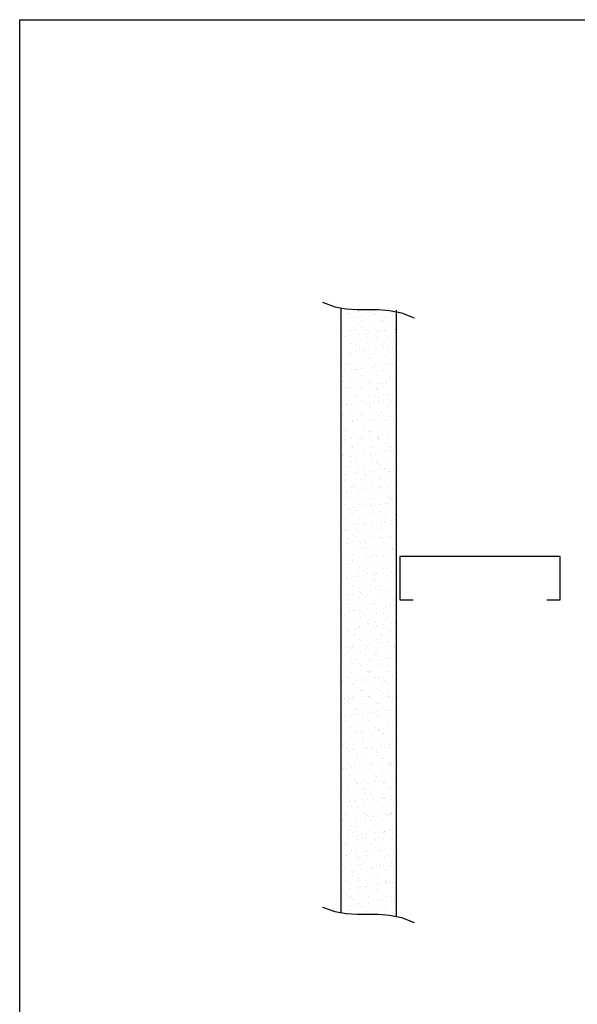
# Model space of a CAD drawing. Units: inches. Extents: x 2 to 126, y 15 to 164.
# Drawn here: x 2 to 55, y 72 to 164 of the extents above; entities that cross this region are included whole.
import ezdxf

# ---------------------------------------------------------------- set-up
doc = ezdxf.new("R2010")
doc.units = ezdxf.units.IN
doc.header["$LTSCALE"] = 16
doc.header["$MEASUREMENT"] = 0
doc.layers.add('3', color=9, linetype='Continuous')

# ---------------------------------------------------------------- blocks, each defined once
blk = doc.blocks.new('*X4')
at = {"color": 0}
for p, q in [((966.319, 69.408), (966.319, 69.408)), ((967.023, 69.481), (967.023, 69.481)), ((967.876, 69.41), (967.876, 69.41)), ((968.332, 69.498), (968.332, 69.498)), ((969.335, 69.359), (969.335, 69.359)), ((969.433, 69.413), (969.433, 69.413)), ((969.595, 69.394), (969.595, 69.394)), ((969.611, 69.492), (969.611, 69.492)), ((965.964, 68.916), (965.964, 68.916)), ((966.265, 69.309), (966.265, 69.309)), ((966.357, 69.224), (966.357, 69.224)), ((966.379, 68.986), (966.379, 68.986)), ((966.53, 69.273), (966.53, 69.273)), ((966.643, 69.005), (966.643, 69.005)), ((966.792, 68.826), (966.792, 68.826)), ((966.903, 69.039), (966.903, 69.039)), ((967.289, 68.79), (967.289, 68.79)), ((967.31, 69.093), (967.31, 69.093)), ((967.658, 68.98), (967.658, 68.98)), ((967.989, 69.182), (967.989, 69.182)), ((968.087, 69.276), (968.087, 69.276)), ((968.249, 69.217), (968.249, 69.217)), ((968.295, 69.264), (968.295, 69.264)), ((968.655, 69.27), (968.655, 69.27)), ((968.792, 68.808), (968.792, 68.808)), ((968.846, 68.792), (968.846, 68.792)), ((968.885, 68.724), (968.885, 68.724)), ((969.008, 69.029), (969.008, 69.029)), ((969.644, 69.279), (969.644, 69.279)), ((965.786, 67.931), (965.786, 67.931)), ((966.41, 68.023), (966.41, 68.023)), ((966.723, 68.155), (966.723, 68.155)), ((966.934, 68.021), (966.934, 68.021)), ((967.055, 68.518), (967.055, 68.518)), ((967.289, 68.369), (967.289, 68.369)), ((967.382, 68.285), (967.382, 68.285)), ((967.689, 68.017), (967.689, 68.017)), ((967.817, 67.886), (967.817, 67.886)), ((968.28, 68.158), (968.28, 68.158)), ((968.364, 68.534), (968.364, 68.534)), ((968.45, 67.948), (968.45, 67.948)), ((968.491, 68.024), (968.491, 68.024)), ((968.71, 67.983), (968.71, 67.983)), ((969.04, 68.065), (969.04, 68.065)), ((969.116, 68.036), (969.116, 68.036)), ((969.32, 68.325), (969.32, 68.325)), ((969.643, 68.528), (969.643, 68.528)), ((969.796, 68.126), (969.796, 68.126)), ((969.837, 68.161), (969.837, 68.161)), ((965.878, 67.846), (965.878, 67.846)), ((966.018, 67.628), (966.018, 67.628)), ((966.136, 67.535), (966.136, 67.535)), ((966.313, 67.448), (966.313, 67.448)), ((966.425, 67.682), (966.425, 67.682)), ((967.086, 67.554), (967.086, 67.554)), ((967.104, 67.771), (967.104, 67.771)), ((967.364, 67.805), (967.364, 67.805)), ((967.693, 67.538), (967.693, 67.538)), ((967.771, 67.859), (967.771, 67.859)), ((968.314, 67.43), (968.314, 67.43)), ((968.395, 67.571), (968.395, 67.571)), ((968.406, 67.346), (968.406, 67.346)), ((969.25, 67.54), (969.25, 67.54)), ((969.674, 67.565), (969.674, 67.565)), ((969.817, 67.869), (969.817, 67.869)), ((969.909, 67.785), (969.909, 67.785)), ((965.78, 66.766), (965.78, 66.766)), ((966.442, 67.06), (966.442, 67.06)), ((966.811, 66.992), (966.811, 66.992)), ((966.886, 66.448), (966.886, 66.448)), ((966.903, 66.907), (966.903, 66.907)), ((967.118, 66.591), (967.118, 66.591)), ((967.127, 66.903), (967.127, 66.903)), ((967.338, 66.769), (967.338, 66.769)), ((967.338, 66.509), (967.338, 66.509)), ((967.565, 66.537), (967.565, 66.537)), ((967.721, 67.053), (967.721, 67.053)), ((967.825, 66.572), (967.825, 66.572)), ((968.232, 66.625), (968.232, 66.625)), ((968.427, 66.607), (968.427, 66.607)), ((968.684, 66.906), (968.684, 66.906)), ((968.841, 66.947), (968.841, 66.947)), ((968.895, 66.772), (968.895, 66.772)), ((968.911, 66.714), (968.911, 66.714)), ((969.071, 67.102), (969.071, 67.102)), ((969.171, 66.749), (969.171, 66.749)), ((969.339, 66.491), (969.339, 66.491)), ((969.431, 66.407), (969.431, 66.407)), ((969.577, 66.802), (969.577, 66.802)), ((969.706, 66.601), (969.706, 66.601)), ((965.835, 66.07), (965.835, 66.07)), ((966.219, 66.36), (966.219, 66.36)), ((966.473, 66.096), (966.473, 66.096)), ((966.479, 66.394), (966.479, 66.394)), ((966.54, 66.283), (966.54, 66.283)), ((967.752, 66.09), (967.752, 66.09)), ((967.836, 66.053), (967.836, 66.053)), ((967.928, 65.968), (967.928, 65.968)), ((968.097, 66.286), (968.097, 66.286)), ((969.103, 66.139), (969.103, 66.139)), ((969.654, 66.288), (969.654, 66.288)), ((969.866, 66.008), (969.866, 66.008)), ((965.799, 65.579), (965.799, 65.579)), ((965.973, 65.649), (965.973, 65.649)), ((966.001, 65.037), (966.001, 65.037)), ((966.184, 65.514), (966.184, 65.514)), ((966.333, 65.614), (966.333, 65.614)), ((966.425, 65.529), (966.425, 65.529)), ((966.505, 65.133), (966.505, 65.133)), ((966.68, 65.126), (966.68, 65.126)), ((966.86, 65.131), (966.86, 65.131)), ((966.94, 65.16), (966.94, 65.16)), ((966.943, 65.031), (966.943, 65.031)), ((967.149, 65.627), (967.149, 65.627)), ((967.347, 65.214), (967.347, 65.214)), ((967.531, 65.651), (967.531, 65.651)), ((967.741, 65.517), (967.741, 65.517)), ((967.784, 65.127), (967.784, 65.127)), ((968.026, 65.303), (968.026, 65.303)), ((968.286, 65.338), (968.286, 65.338)), ((968.363, 65.569), (968.363, 65.569)), ((968.458, 65.644), (968.458, 65.644)), ((968.5, 65.033), (968.5, 65.033)), ((968.693, 65.391), (968.693, 65.391)), ((968.861, 65.113), (968.861, 65.113)), ((968.953, 65.029), (968.953, 65.029)), ((969.088, 65.654), (969.088, 65.654)), ((969.134, 65.175), (969.134, 65.175)), ((969.298, 65.52), (969.298, 65.52)), ((969.372, 65.481), (969.372, 65.481)), ((969.632, 65.515), (969.632, 65.515)), ((969.737, 65.638), (969.737, 65.638)), ((965.83, 64.615), (965.83, 64.615)), ((965.855, 64.236), (965.855, 64.236)), ((966.377, 64.396), (966.377, 64.396)), ((966.588, 64.262), (966.588, 64.262)), ((967.181, 64.664), (967.181, 64.664)), ((967.358, 64.675), (967.358, 64.675)), ((967.45, 64.59), (967.45, 64.59)), ((967.885, 64.192), (967.885, 64.192)), ((967.934, 64.399), (967.934, 64.399)), ((968.145, 64.265), (968.145, 64.265)), ((968.49, 64.681), (968.49, 64.681)), ((969.166, 64.212), (969.166, 64.212)), ((969.388, 64.63), (969.388, 64.63)), ((969.491, 64.402), (969.491, 64.402)), ((969.702, 64.268), (969.702, 64.268)), ((969.769, 64.674), (969.769, 64.674)), ((969.833, 64.247), (969.833, 64.247)), ((965.79, 63.776), (965.79, 63.776)), ((965.795, 63.715), (965.795, 63.715)), ((965.862, 63.652), (965.862, 63.652)), ((965.947, 64.151), (965.947, 64.151)), ((966.055, 63.749), (966.055, 63.749)), ((966.382, 63.753), (966.382, 63.753)), ((966.462, 63.803), (966.462, 63.803)), ((966.536, 64.169), (966.536, 64.169)), ((967.141, 63.892), (967.141, 63.892)), ((967.212, 63.701), (967.212, 63.701)), ((967.347, 63.779), (967.347, 63.779)), ((967.401, 63.927), (967.401, 63.927)), ((967.808, 63.98), (967.808, 63.98)), ((967.815, 64.163), (967.815, 64.163)), ((968.383, 63.736), (968.383, 63.736)), ((968.475, 63.651), (968.475, 63.651)), ((968.487, 64.07), (968.487, 64.07)), ((968.521, 63.717), (968.521, 63.717)), ((968.747, 64.104), (968.747, 64.104)), ((968.904, 63.781), (968.904, 63.781)), ((969.154, 64.157), (969.154, 64.157)), ((969.8, 63.711), (969.8, 63.711)), ((969.886, 64.174), (969.886, 64.174)), ((966.568, 63.206), (966.568, 63.206)), ((966.781, 63.144), (966.781, 63.144)), ((966.879, 63.297), (966.879, 63.297)), ((966.972, 63.212), (966.972, 63.212)), ((966.992, 63.01), (966.992, 63.01)), ((967.244, 62.737), (967.244, 62.737)), ((967.407, 62.814), (967.407, 62.814)), ((967.847, 63.2), (967.847, 63.2)), ((968.269, 62.746), (968.269, 62.746)), ((968.338, 63.147), (968.338, 63.147)), ((968.549, 63.013), (968.549, 63.013)), ((968.553, 62.754), (968.553, 62.754)), ((968.91, 63.252), (968.91, 63.252)), ((968.948, 62.836), (968.948, 62.836)), ((969.197, 63.248), (969.197, 63.248)), ((969.208, 62.87), (969.208, 62.87)), ((969.407, 62.796), (969.407, 62.796)), ((969.499, 62.712), (969.499, 62.712)), ((969.615, 62.923), (969.615, 62.923)), ((969.832, 62.748), (969.832, 62.748)), ((969.895, 63.15), (969.895, 63.15)), ((965.893, 62.688), (965.893, 62.688)), ((965.904, 62.375), (965.904, 62.375)), ((966.194, 62.524), (966.194, 62.524)), ((966.256, 62.481), (966.256, 62.481)), ((966.516, 62.516), (966.516, 62.516)), ((966.599, 62.242), (966.599, 62.242)), ((966.923, 62.569), (966.923, 62.569)), ((967.602, 62.658), (967.602, 62.658)), ((967.751, 62.527), (967.751, 62.527)), ((967.862, 62.693), (967.862, 62.693)), ((967.878, 62.236), (967.878, 62.236)), ((967.904, 62.358), (967.904, 62.358)), ((967.996, 62.273), (967.996, 62.273)), ((969.229, 62.285), (969.229, 62.285)), ((969.308, 62.529), (969.308, 62.529)), ((965.839, 61.755), (965.839, 61.755)), ((965.925, 61.725), (965.925, 61.725)), ((966.401, 61.919), (966.401, 61.919)), ((966.493, 61.834), (966.493, 61.834)), ((966.598, 61.272), (966.598, 61.272)), ((966.631, 61.279), (966.631, 61.279)), ((966.717, 61.247), (966.717, 61.247)), ((966.928, 61.436), (966.928, 61.436)), ((966.977, 61.282), (966.977, 61.282)), ((967.185, 61.892), (967.185, 61.892)), ((967.275, 61.774), (967.275, 61.774)), ((967.384, 61.335), (967.384, 61.335)), ((967.396, 61.758), (967.396, 61.758)), ((967.91, 61.273), (967.91, 61.273)), ((968.063, 61.425), (968.063, 61.425)), ((968.155, 61.274), (968.155, 61.274)), ((968.323, 61.459), (968.323, 61.459)), ((968.431, 61.875), (968.431, 61.875)), ((968.584, 61.79), (968.584, 61.79)), ((968.73, 61.512), (968.73, 61.512)), ((968.742, 61.895), (968.742, 61.895)), ((968.929, 61.419), (968.929, 61.419)), ((968.953, 61.761), (968.953, 61.761)), ((969.021, 61.334), (969.021, 61.334)), ((969.26, 61.322), (969.26, 61.322)), ((969.409, 61.602), (969.409, 61.602)), ((969.669, 61.636), (969.669, 61.636)), ((969.712, 61.277), (969.712, 61.277)), ((969.863, 61.784), (969.863, 61.784)), ((965.923, 60.541), (965.923, 60.541)), ((965.956, 60.762), (965.956, 60.762)), ((966.032, 60.637), (966.032, 60.637)), ((966.038, 61.158), (966.038, 61.158)), ((966.242, 60.503), (966.242, 60.503)), ((967.307, 60.81), (967.307, 60.81)), ((967.426, 60.98), (967.426, 60.98)), ((967.518, 60.895), (967.518, 60.895)), ((967.589, 60.64), (967.589, 60.64)), ((967.8, 60.506), (967.8, 60.506)), ((968.616, 60.827), (968.616, 60.827)), ((969.146, 60.643), (969.146, 60.643)), ((969.357, 60.509), (969.357, 60.509)), ((969.456, 60.936), (969.456, 60.936)), ((969.895, 60.821), (969.895, 60.821)), ((965.832, 59.836), (965.832, 59.836)), ((965.988, 59.798), (965.988, 59.798)), ((966.015, 60.456), (966.015, 60.456)), ((966.092, 59.871), (966.092, 59.871)), ((966.45, 60.058), (966.45, 60.058)), ((966.499, 59.924), (966.499, 59.924)), ((966.662, 60.316), (966.662, 60.316)), ((967.002, 60.02), (967.002, 60.02)), ((967.178, 60.013), (967.178, 60.013)), ((967.338, 59.847), (967.338, 59.847)), ((967.438, 60.048), (967.438, 60.048)), ((967.845, 60.101), (967.845, 60.101)), ((967.941, 60.31), (967.941, 60.31)), ((967.953, 60.497), (967.953, 60.497)), ((968.451, 60.041), (968.451, 60.041)), ((968.524, 60.191), (968.524, 60.191)), ((968.543, 59.956), (968.543, 59.956)), ((968.559, 60.022), (968.559, 60.022)), ((968.647, 59.864), (968.647, 59.864)), ((968.784, 60.225), (968.784, 60.225)), ((969.191, 60.278), (969.191, 60.278)), ((969.292, 60.358), (969.292, 60.358)), ((969.87, 60.368), (969.87, 60.368)), ((966.435, 59.385), (966.435, 59.385)), ((966.646, 59.251), (966.646, 59.251)), ((966.694, 59.352), (966.694, 59.352)), ((966.948, 59.602), (966.948, 59.602)), ((967.04, 59.517), (967.04, 59.517)), ((967.475, 59.119), (967.475, 59.119)), ((967.973, 59.346), (967.973, 59.346)), ((967.993, 59.388), (967.993, 59.388)), ((968.203, 59.254), (968.203, 59.254)), ((968.978, 59.558), (968.978, 59.558)), ((969.323, 59.395), (969.323, 59.395)), ((969.476, 59.102), (969.476, 59.102)), ((969.55, 59.391), (969.55, 59.391)), ((969.652, 59.045), (969.652, 59.045)), ((969.76, 59.257), (969.76, 59.257)), ((965.848, 58.765), (965.848, 58.765)), ((965.972, 58.68), (965.972, 58.68)), ((966.019, 58.835), (966.019, 58.835)), ((966.293, 58.602), (966.293, 58.602)), ((966.553, 58.637), (966.553, 58.637)), ((966.725, 58.389), (966.725, 58.389)), ((966.96, 58.69), (966.96, 58.69)), ((967.37, 58.883), (967.37, 58.883)), ((967.405, 58.768), (967.405, 58.768)), ((967.639, 58.78), (967.639, 58.78)), ((967.899, 58.814), (967.899, 58.814)), ((967.973, 58.663), (967.973, 58.663)), ((968.004, 58.383), (968.004, 58.383)), ((968.065, 58.578), (968.065, 58.578)), ((968.306, 58.867), (968.306, 58.867)), ((968.679, 58.9), (968.679, 58.9)), ((968.962, 58.77), (968.962, 58.77)), ((968.985, 58.957), (968.985, 58.957)), ((969.245, 58.991), (969.245, 58.991)), ((969.355, 58.431), (969.355, 58.431)), ((969.568, 59.017), (969.568, 59.017)), ((966.051, 57.871), (966.051, 57.871)), ((966.47, 58.224), (966.47, 58.224)), ((966.562, 58.139), (966.562, 58.139)), ((966.839, 58.133), (966.839, 58.133)), ((966.997, 57.741), (966.997, 57.741)), ((967.05, 57.999), (967.05, 57.999)), ((967.401, 57.92), (967.401, 57.92)), ((968.36, 57.58), (968.36, 57.58)), ((968.396, 58.136), (968.396, 58.136)), ((968.5, 58.18), (968.5, 58.18)), ((968.607, 58.002), (968.607, 58.002)), ((968.71, 57.937), (968.71, 57.937)), ((968.767, 57.633), (968.767, 57.633)), ((968.997, 57.724), (968.997, 57.724)), ((969.09, 57.639), (969.09, 57.639)), ((969.446, 57.723), (969.446, 57.723)), ((969.706, 57.757), (969.706, 57.757)), ((965.991, 56.846), (965.991, 56.846)), ((966.075, 57.279), (966.075, 57.279)), ((966.082, 56.908), (966.082, 56.908)), ((966.252, 57.513), (966.252, 57.513)), ((966.754, 57.369), (966.754, 57.369)), ((966.757, 57.425), (966.757, 57.425)), ((967.014, 57.403), (967.014, 57.403)), ((967.243, 56.881), (967.243, 56.881)), ((967.421, 57.456), (967.421, 57.456)), ((967.433, 56.957), (967.433, 56.957)), ((967.494, 57.285), (967.494, 57.285)), ((967.586, 57.2), (967.586, 57.2)), ((967.809, 57.515), (967.809, 57.515)), ((968.036, 57.419), (968.036, 57.419)), ((968.1, 57.546), (968.1, 57.546)), ((968.742, 56.973), (968.742, 56.973)), ((968.8, 56.884), (968.8, 56.884)), ((969.366, 57.518), (969.366, 57.518)), ((969.386, 57.468), (969.386, 57.468)), ((969.525, 57.241), (969.525, 57.241)), ((965.897, 56.744), (965.897, 56.744)), ((966.083, 56.762), (966.083, 56.762)), ((966.518, 56.363), (966.518, 56.363)), ((966.656, 56.261), (966.656, 56.261)), ((966.788, 56.462), (966.788, 56.462)), ((967.215, 56.135), (967.215, 56.135)), ((967.454, 56.747), (967.454, 56.747)), ((967.475, 56.169), (967.475, 56.169)), ((967.882, 56.222), (967.882, 56.222)), ((968.021, 56.802), (968.021, 56.802)), ((968.067, 56.456), (968.067, 56.456)), ((968.213, 56.263), (968.213, 56.263)), ((968.519, 56.346), (968.519, 56.346)), ((968.561, 56.312), (968.561, 56.312)), ((968.611, 56.261), (968.611, 56.261)), ((968.821, 56.346), (968.821, 56.346)), ((969.011, 56.75), (969.011, 56.75)), ((969.228, 56.4), (969.228, 56.4)), ((969.418, 56.505), (969.418, 56.505)), ((969.77, 56.266), (969.77, 56.266)), ((969.907, 56.489), (969.907, 56.489)), ((965.869, 55.957), (965.869, 55.957)), ((966.09, 55.626), (966.09, 55.626)), ((966.114, 55.945), (966.114, 55.945)), ((966.129, 55.992), (966.129, 55.992)), ((966.301, 55.492), (966.301, 55.492)), ((966.536, 56.045), (966.536, 56.045)), ((966.82, 55.499), (966.82, 55.499)), ((967.016, 55.907), (967.016, 55.907)), ((967.108, 55.822), (967.108, 55.822)), ((967.464, 55.993), (967.464, 55.993)), ((967.543, 55.424), (967.543, 55.424)), ((967.647, 55.629), (967.647, 55.629)), ((967.858, 55.495), (967.858, 55.495)), ((968.099, 55.492), (968.099, 55.492)), ((968.773, 56.01), (968.773, 56.01)), ((969.046, 55.863), (969.046, 55.863)), ((969.204, 55.632), (969.204, 55.632)), ((969.415, 55.498), (969.415, 55.498)), ((969.449, 55.541), (969.449, 55.541)), ((969.544, 55.407), (969.544, 55.407)), ((966.04, 54.985), (966.04, 54.985)), ((966.145, 54.981), (966.145, 54.981)), ((966.33, 54.724), (966.33, 54.724)), ((966.59, 54.758), (966.59, 54.758)), ((966.997, 54.811), (966.997, 54.811)), ((967.06, 55.009), (967.06, 55.009)), ((967.496, 55.03), (967.496, 55.03)), ((967.676, 54.901), (967.676, 54.901)), ((967.936, 54.935), (967.936, 54.935)), ((968.041, 54.968), (968.041, 54.968)), ((968.133, 54.883), (968.133, 54.883)), ((968.343, 54.989), (968.343, 54.989)), ((968.617, 55.011), (968.617, 55.011)), ((968.805, 55.047), (968.805, 55.047)), ((969.022, 55.078), (969.022, 55.078)), ((969.282, 55.112), (969.282, 55.112)), ((969.636, 55.322), (969.636, 55.322)), ((969.689, 55.166), (969.689, 55.166)), ((966.177, 54.018), (966.177, 54.018)), ((966.494, 54.374), (966.494, 54.374)), ((966.538, 54.529), (966.538, 54.529)), ((966.63, 54.445), (966.63, 54.445)), ((966.704, 54.24), (966.704, 54.24)), ((966.851, 54.535), (966.851, 54.535)), ((967.065, 54.046), (967.065, 54.046)), ((967.527, 54.066), (967.527, 54.066)), ((968.051, 54.377), (968.051, 54.377)), ((968.13, 54.529), (968.13, 54.529)), ((968.262, 54.243), (968.262, 54.243)), ((968.568, 54.485), (968.568, 54.485)), ((968.836, 54.083), (968.836, 54.083)), ((969.066, 54.029), (969.066, 54.029)), ((969.158, 53.944), (969.158, 53.944)), ((969.481, 54.578), (969.481, 54.578)), ((969.608, 54.38), (969.608, 54.38)), ((969.743, 53.878), (969.743, 53.878)), ((969.819, 54.246), (969.819, 54.246)), ((965.906, 53.754), (965.906, 53.754)), ((966.06, 53.151), (966.06, 53.151)), ((966.112, 53.4), (966.112, 53.4)), ((966.791, 53.49), (966.791, 53.49)), ((966.883, 53.572), (966.883, 53.572)), ((966.897, 53.122), (966.897, 53.122)), ((967.051, 53.524), (967.051, 53.524)), ((967.458, 53.577), (967.458, 53.577)), ((967.464, 53.757), (967.464, 53.757)), ((967.563, 53.59), (967.563, 53.59)), ((967.655, 53.506), (967.655, 53.506)), ((968.137, 53.667), (968.137, 53.667)), ((968.162, 53.566), (968.162, 53.566)), ((968.397, 53.701), (968.397, 53.701)), ((968.455, 53.125), (968.455, 53.125)), ((968.804, 53.755), (968.804, 53.755)), ((969.021, 53.759), (969.021, 53.759)), ((969.483, 53.844), (969.483, 53.844)), ((969.512, 53.614), (969.512, 53.614)), ((969.593, 53.546), (969.593, 53.546)), ((966.152, 53.067), (966.152, 53.067)), ((966.208, 53.054), (966.208, 53.054)), ((966.31, 52.502), (966.31, 52.502)), ((966.587, 52.668), (966.587, 52.668)), ((966.914, 52.608), (966.914, 52.608)), ((967.108, 52.988), (967.108, 52.988)), ((967.559, 53.103), (967.559, 53.103)), ((967.867, 52.504), (967.867, 52.504)), ((968.09, 53.107), (968.09, 53.107)), ((968.193, 52.602), (968.193, 52.602)), ((968.587, 52.651), (968.587, 52.651)), ((968.598, 52.433), (968.598, 52.433)), ((968.665, 52.991), (968.665, 52.991)), ((968.68, 52.566), (968.68, 52.566)), ((968.858, 52.467), (968.858, 52.467)), ((968.868, 53.12), (968.868, 53.12)), ((969.265, 52.521), (969.265, 52.521)), ((969.424, 52.507), (969.424, 52.507)), ((969.544, 52.651), (969.544, 52.651)), ((965.906, 52.079), (965.906, 52.079)), ((965.955, 51.733), (965.955, 51.733)), ((966.167, 52.113), (966.167, 52.113)), ((966.24, 52.091), (966.24, 52.091)), ((966.573, 52.166), (966.573, 52.166)), ((966.946, 51.645), (966.946, 51.645)), ((967.084, 52.212), (967.084, 52.212)), ((967.177, 52.128), (967.177, 52.128)), ((967.252, 52.256), (967.252, 52.256)), ((967.301, 51.87), (967.301, 51.87)), ((967.512, 52.29), (967.512, 52.29)), ((967.512, 51.736), (967.512, 51.736)), ((967.59, 52.14), (967.59, 52.14)), ((967.612, 51.729), (967.612, 51.729)), ((967.919, 52.344), (967.919, 52.344)), ((968.858, 51.873), (968.858, 51.873)), ((968.899, 52.156), (968.899, 52.156)), ((969.069, 51.739), (969.069, 51.739)), ((969.115, 52.168), (969.115, 52.168)), ((969.575, 51.687), (969.575, 51.687)), ((969.612, 51.712), (969.612, 51.712)), ((966.108, 51.29), (966.108, 51.29)), ((966.271, 51.128), (966.271, 51.128)), ((966.714, 51.25), (966.714, 51.25)), ((967.034, 50.933), (967.034, 50.933)), ((967.622, 51.176), (967.622, 51.176)), ((967.713, 51.022), (967.713, 51.022)), ((967.973, 51.056), (967.973, 51.056)), ((968.109, 51.273), (968.109, 51.273)), ((968.201, 51.189), (968.201, 51.189)), ((968.225, 51.639), (968.225, 51.639)), ((968.271, 51.252), (968.271, 51.252)), ((968.38, 51.11), (968.38, 51.11)), ((968.931, 51.193), (968.931, 51.193)), ((969.059, 51.199), (969.059, 51.199)), ((969.319, 51.233), (969.319, 51.233)), ((969.704, 51.627), (969.704, 51.627)), ((969.726, 51.287), (969.726, 51.287)), ((969.828, 51.255), (969.828, 51.255)), ((966.148, 50.615), (966.148, 50.615)), ((966.359, 50.481), (966.359, 50.481)), ((966.367, 50.845), (966.367, 50.845)), ((966.606, 50.834), (966.606, 50.834)), ((966.628, 50.879), (966.628, 50.879)), ((966.698, 50.75), (966.698, 50.75)), ((966.977, 50.682), (966.977, 50.682)), ((967.133, 50.351), (967.133, 50.351)), ((967.653, 50.213), (967.653, 50.213)), ((967.705, 50.618), (967.705, 50.618)), ((967.916, 50.484), (967.916, 50.484)), ((968.256, 50.675), (968.256, 50.675)), ((968.636, 50.79), (968.636, 50.79)), ((968.962, 50.229), (968.962, 50.229)), ((969.134, 50.334), (969.134, 50.334)), ((969.226, 50.249), (969.226, 50.249)), ((969.262, 50.621), (969.262, 50.621)), ((969.473, 50.487), (969.473, 50.487)), ((969.607, 50.724), (969.607, 50.724)), ((966.128, 49.456), (966.128, 49.456)), ((966.149, 49.521), (966.149, 49.521)), ((966.303, 50.164), (966.303, 50.164)), ((966.828, 49.611), (966.828, 49.611)), ((967.009, 49.718), (967.009, 49.718)), ((967.089, 49.645), (967.089, 49.645)), ((967.118, 49.998), (967.118, 49.998)), ((967.495, 49.699), (967.495, 49.699)), ((967.631, 49.895), (967.631, 49.895)), ((967.723, 49.811), (967.723, 49.811)), ((968.174, 49.788), (968.174, 49.788)), ((968.288, 49.712), (968.288, 49.712)), ((968.434, 49.822), (968.434, 49.822)), ((968.675, 50), (968.675, 50)), ((968.841, 49.876), (968.841, 49.876)), ((969.52, 49.965), (969.52, 49.965)), ((969.638, 49.761), (969.638, 49.761)), ((969.661, 49.851), (969.661, 49.851)), ((969.78, 49.999), (969.78, 49.999)), ((965.965, 48.743), (965.965, 48.743)), ((966.22, 49.372), (966.22, 49.372)), ((966.334, 49.201), (966.334, 49.201)), ((966.552, 49.363), (966.552, 49.363)), ((966.655, 48.973), (966.655, 48.973)), ((966.763, 49.229), (966.763, 49.229)), ((967.04, 48.755), (967.04, 48.755)), ((967.522, 48.745), (967.522, 48.745)), ((967.685, 49.249), (967.685, 49.249)), ((968.109, 49.366), (968.109, 49.366)), ((968.158, 49.412), (968.158, 49.412)), ((968.319, 48.749), (968.319, 48.749)), ((968.32, 49.232), (968.32, 49.232)), ((968.656, 48.956), (968.656, 48.956)), ((968.748, 48.872), (968.748, 48.872)), ((968.994, 49.266), (968.994, 49.266)), ((969.079, 48.748), (969.079, 48.748)), ((969.666, 49.369), (969.666, 49.369)), ((969.67, 48.797), (969.67, 48.797)), ((969.877, 49.235), (969.877, 49.235)), ((965.943, 48.2), (965.943, 48.2)), ((966.204, 48.234), (966.204, 48.234)), ((966.366, 48.237), (966.366, 48.237)), ((966.61, 48.288), (966.61, 48.288)), ((966.956, 48.111), (966.956, 48.111)), ((967.153, 48.517), (967.153, 48.517)), ((967.166, 47.977), (967.166, 47.977)), ((967.245, 48.433), (967.245, 48.433)), ((967.289, 48.377), (967.289, 48.377)), ((967.55, 48.411), (967.55, 48.411)), ((967.68, 48.034), (967.68, 48.034)), ((967.716, 48.286), (967.716, 48.286)), ((967.956, 48.465), (967.956, 48.465)), ((968.513, 48.114), (968.513, 48.114)), ((968.635, 48.554), (968.635, 48.554)), ((968.724, 47.98), (968.724, 47.98)), ((968.895, 48.588), (968.895, 48.588)), ((969.025, 48.303), (969.025, 48.303)), ((969.183, 48.473), (969.183, 48.473)), ((969.302, 48.642), (969.302, 48.642)), ((969.681, 48.017), (969.681, 48.017)), ((966.177, 47.595), (966.177, 47.595)), ((966.368, 47.491), (966.368, 47.491)), ((966.397, 47.274), (966.397, 47.274)), ((967.072, 47.791), (967.072, 47.791)), ((967.748, 47.323), (967.748, 47.323)), ((967.926, 47.493), (967.926, 47.493)), ((968.178, 47.578), (968.178, 47.578)), ((968.27, 47.494), (968.27, 47.494)), ((968.351, 47.785), (968.351, 47.785)), ((968.417, 47.231), (968.417, 47.231)), ((969.057, 47.339), (969.057, 47.339)), ((969.096, 47.32), (969.096, 47.32)), ((969.356, 47.355), (969.356, 47.355)), ((969.483, 47.496), (969.483, 47.496)), ((969.701, 47.834), (969.701, 47.834)), ((969.763, 47.408), (969.763, 47.408)), ((969.773, 47.932), (969.773, 47.932)), ((965.794, 46.811), (965.794, 46.811)), ((965.802, 46.856), (965.802, 46.856)), ((966.013, 46.722), (966.013, 46.722)), ((966.404, 46.966), (966.404, 46.966)), ((966.665, 47), (966.665, 47)), ((966.674, 47.139), (966.674, 47.139)), ((966.767, 47.055), (966.767, 47.055)), ((967.071, 47.054), (967.071, 47.054)), ((967.103, 46.828), (967.103, 46.828)), ((967.202, 46.656), (967.202, 46.656)), ((967.359, 46.859), (967.359, 46.859)), ((967.57, 46.725), (967.57, 46.725)), ((967.75, 47.143), (967.75, 47.143)), ((968.011, 47.177), (968.011, 47.177)), ((968.382, 46.822), (968.382, 46.822)), ((968.705, 47.095), (968.705, 47.095)), ((968.917, 46.862), (968.917, 46.862)), ((969.127, 46.728), (969.127, 46.728)), ((969.202, 46.639), (969.202, 46.639)), ((969.295, 46.555), (969.295, 46.555)), ((969.733, 46.87), (969.733, 46.87)), ((965.826, 45.848), (965.826, 45.848)), ((966.196, 45.761), (966.196, 45.761)), ((966.429, 46.31), (966.429, 46.31)), ((966.772, 46.239), (966.772, 46.239)), ((967.126, 45.766), (967.126, 45.766)), ((967.135, 45.864), (967.135, 45.864)), ((967.532, 45.82), (967.532, 45.82)), ((967.699, 46.2), (967.699, 46.2)), ((967.779, 46.359), (967.779, 46.359)), ((967.791, 46.116), (967.791, 46.116)), ((968.211, 45.909), (968.211, 45.909)), ((968.329, 46.241), (968.329, 46.241)), ((968.414, 45.858), (968.414, 45.858)), ((968.472, 45.943), (968.472, 45.943)), ((968.878, 45.997), (968.878, 45.997)), ((969.088, 46.376), (969.088, 46.376)), ((969.557, 46.086), (969.557, 46.086)), ((969.73, 46.156), (969.73, 46.156)), ((969.764, 45.907), (969.764, 45.907)), ((969.817, 46.121), (969.817, 46.121)), ((969.886, 46.244), (969.886, 46.244)), ((965.78, 45.589), (965.78, 45.589)), ((966.186, 45.643), (966.186, 45.643)), ((966.206, 45.604), (966.206, 45.604)), ((966.288, 45.677), (966.288, 45.677)), ((966.417, 45.47), (966.417, 45.47)), ((966.46, 45.347), (966.46, 45.347)), ((966.723, 45.278), (966.723, 45.278)), ((966.865, 45.732), (966.865, 45.732)), ((967.763, 45.607), (967.763, 45.607)), ((967.811, 45.396), (967.811, 45.396)), ((967.974, 45.473), (967.974, 45.473)), ((968.226, 45.717), (968.226, 45.717)), ((968.724, 45.261), (968.724, 45.261)), ((968.816, 45.177), (968.816, 45.177)), ((969.119, 45.412), (969.119, 45.412)), ((969.32, 45.61), (969.32, 45.61)), ((969.531, 45.476), (969.531, 45.476)), ((965.81, 44.299), (965.81, 44.299)), ((965.857, 44.884), (965.857, 44.884)), ((965.981, 44.321), (965.981, 44.321)), ((966.241, 44.355), (966.241, 44.355)), ((966.492, 44.384), (966.492, 44.384)), ((966.61, 44.352), (966.61, 44.352)), ((966.647, 44.409), (966.647, 44.409)), ((967.166, 44.901), (967.166, 44.901)), ((967.176, 44.986), (967.176, 44.986)), ((967.221, 44.822), (967.221, 44.822)), ((967.313, 44.738), (967.313, 44.738)), ((967.326, 44.498), (967.326, 44.498)), ((967.587, 44.532), (967.587, 44.532)), ((967.748, 44.339), (967.748, 44.339)), ((967.842, 44.432), (967.842, 44.432)), ((967.993, 44.586), (967.993, 44.586)), ((968.167, 44.355), (968.167, 44.355)), ((968.445, 44.895), (968.445, 44.895)), ((968.672, 44.675), (968.672, 44.675)), ((968.733, 44.989), (968.733, 44.989)), ((968.933, 44.71), (968.933, 44.71)), ((969.151, 44.449), (969.151, 44.449)), ((969.251, 44.778), (969.251, 44.778)), ((969.339, 44.763), (969.339, 44.763)), ((969.724, 44.358), (969.724, 44.358)), ((969.749, 44.322), (969.749, 44.322)), ((969.796, 44.944), (969.796, 44.944)), ((965.889, 43.921), (965.889, 43.921)), ((966.023, 43.732), (966.023, 43.732)), ((966.245, 43.9), (966.245, 43.9)), ((966.821, 44.218), (966.821, 44.218)), ((967.198, 43.938), (967.198, 43.938)), ((967.58, 43.734), (967.58, 43.734)), ((968.246, 43.883), (968.246, 43.883)), ((968.338, 43.799), (968.338, 43.799)), ((968.378, 44.221), (968.378, 44.221)), ((968.477, 43.932), (968.477, 43.932)), ((969.137, 43.737), (969.137, 43.737)), ((969.827, 43.98), (969.827, 43.98)), ((969.841, 44.238), (969.841, 44.238)), ((965.92, 42.958), (965.92, 42.958)), ((966.442, 43.087), (966.442, 43.087)), ((966.523, 43.42), (966.523, 43.42)), ((966.702, 43.121), (966.702, 43.121)), ((966.743, 43.444), (966.743, 43.444)), ((966.835, 43.36), (966.835, 43.36)), ((967.014, 43.1), (967.014, 43.1)), ((967.108, 43.175), (967.108, 43.175)), ((967.225, 42.966), (967.225, 42.966)), ((967.229, 42.974), (967.229, 42.974)), ((967.27, 42.961), (967.27, 42.961)), ((967.787, 43.264), (967.787, 43.264)), ((967.874, 43.469), (967.874, 43.469)), ((968.048, 43.299), (968.048, 43.299)), ((968.454, 43.352), (968.454, 43.352)), ((968.508, 42.968), (968.508, 42.968)), ((968.571, 43.103), (968.571, 43.103)), ((968.773, 43.4), (968.773, 43.4)), ((968.782, 42.969), (968.782, 42.969)), ((969.133, 43.441), (969.133, 43.441)), ((969.182, 43.486), (969.182, 43.486)), ((969.271, 42.944), (969.271, 42.944)), ((969.363, 42.86), (969.363, 42.86)), ((969.394, 43.476), (969.394, 43.476)), ((969.8, 43.529), (969.8, 43.529)), ((969.859, 43.017), (969.859, 43.017)), ((966.265, 42.066), (966.265, 42.066)), ((966.427, 42.48), (966.427, 42.48)), ((966.555, 42.457), (966.555, 42.457)), ((967.768, 42.505), (967.768, 42.505)), ((967.86, 42.421), (967.86, 42.421)), ((967.905, 42.505), (967.905, 42.505)), ((967.984, 42.482), (967.984, 42.482)), ((968.509, 42.065), (968.509, 42.065)), ((968.915, 42.118), (968.915, 42.118)), ((969.214, 42.522), (969.214, 42.522)), ((969.541, 42.485), (969.541, 42.485)), ((969.594, 42.208), (969.594, 42.208)), ((969.798, 42.461), (969.798, 42.461)), ((969.855, 42.242), (969.855, 42.242)), ((965.817, 41.71), (965.817, 41.71)), ((965.861, 41.845), (965.861, 41.845)), ((965.952, 41.994), (965.952, 41.994)), ((966.071, 41.711), (966.071, 41.711)), ((966.223, 41.764), (966.223, 41.764)), ((966.357, 41.982), (966.357, 41.982)), ((966.586, 41.493), (966.586, 41.493)), ((966.792, 41.583), (966.792, 41.583)), ((966.903, 41.853), (966.903, 41.853)), ((967.163, 41.887), (967.163, 41.887)), ((967.261, 42.011), (967.261, 42.011)), ((967.418, 41.848), (967.418, 41.848)), ((967.569, 41.941), (967.569, 41.941)), ((967.628, 41.714), (967.628, 41.714)), ((967.937, 41.542), (967.937, 41.542)), ((968.248, 42.03), (968.248, 42.03)), ((968.295, 42.022), (968.295, 42.022)), ((968.54, 42.005), (968.54, 42.005)), ((968.792, 41.566), (968.792, 41.566)), ((968.885, 41.482), (968.885, 41.482)), ((968.975, 41.851), (968.975, 41.851)), ((969.186, 41.717), (969.186, 41.717)), ((969.245, 41.559), (969.245, 41.559)), ((969.89, 42.053), (969.89, 42.053)), ((965.786, 40.689), (965.786, 40.689)), ((965.878, 40.604), (965.878, 40.604)), ((965.983, 41.031), (965.983, 41.031)), ((966.264, 40.593), (966.264, 40.593)), ((966.83, 41.228), (966.83, 41.228)), ((967.289, 41.127), (967.289, 41.127)), ((967.292, 41.047), (967.292, 41.047)), ((967.364, 40.619), (967.364, 40.619)), ((967.382, 41.043), (967.382, 41.043)), ((967.624, 40.654), (967.624, 40.654)), ((967.817, 40.644), (967.817, 40.644)), ((967.821, 40.596), (967.821, 40.596)), ((967.968, 40.579), (967.968, 40.579)), ((968.03, 40.707), (968.03, 40.707)), ((968.388, 41.23), (968.388, 41.23)), ((968.571, 41.041), (968.571, 41.041)), ((968.709, 40.796), (968.709, 40.796)), ((968.97, 40.831), (968.97, 40.831)), ((969.277, 40.595), (969.277, 40.595)), ((969.32, 41.083), (969.32, 41.083)), ((969.376, 40.884), (969.376, 40.884)), ((969.379, 40.599), (969.379, 40.599)), ((969.817, 40.627), (969.817, 40.627)), ((966.015, 40.067), (966.015, 40.067)), ((966.018, 40.442), (966.018, 40.442)), ((966.278, 40.476), (966.278, 40.476)), ((966.313, 40.205), (966.313, 40.205)), ((966.475, 40.459), (966.475, 40.459)), ((966.618, 40.53), (966.618, 40.53)), ((966.684, 40.53), (966.684, 40.53)), ((967.234, 39.975), (967.234, 39.975)), ((967.324, 40.084), (967.324, 40.084)), ((968.032, 40.462), (968.032, 40.462)), ((968.314, 40.188), (968.314, 40.188)), ((968.406, 40.104), (968.406, 40.104)), ((968.603, 40.078), (968.603, 40.078)), ((968.791, 39.978), (968.791, 39.978)), ((969.589, 40.465), (969.589, 40.465)), ((969.909, 40.543), (969.909, 40.543)), ((965.8, 39.119), (965.8, 39.119)), ((966.046, 39.104), (966.046, 39.104)), ((966.479, 39.208), (966.479, 39.208)), ((966.649, 39.567), (966.649, 39.567)), ((966.668, 39.341), (966.668, 39.341)), ((966.739, 39.242), (966.739, 39.242)), ((966.811, 39.749), (966.811, 39.749)), ((966.879, 39.207), (966.879, 39.207)), ((966.903, 39.665), (966.903, 39.665)), ((967.145, 39.296), (967.145, 39.296)), ((967.338, 39.266), (967.338, 39.266)), ((967.355, 39.121), (967.355, 39.121)), ((967.825, 39.385), (967.825, 39.385)), ((968, 39.615), (968, 39.615)), ((968.085, 39.42), (968.085, 39.42)), ((968.225, 39.344), (968.225, 39.344)), ((968.436, 39.21), (968.436, 39.21)), ((968.491, 39.473), (968.491, 39.473)), ((968.634, 39.114), (968.634, 39.114)), ((968.841, 39.705), (968.841, 39.705)), ((969.17, 39.563), (969.17, 39.563)), ((969.308, 39.632), (969.308, 39.632)), ((969.339, 39.249), (969.339, 39.249)), ((969.431, 39.597), (969.431, 39.597)), ((969.431, 39.165), (969.431, 39.165)), ((969.782, 39.347), (969.782, 39.347)), ((969.837, 39.65), (969.837, 39.65)), ((965.835, 38.828), (965.835, 38.828)), ((966.081, 38.721), (966.081, 38.721)), ((966.333, 38.372), (966.333, 38.372)), ((966.681, 38.603), (966.681, 38.603)), ((967.638, 38.723), (967.638, 38.723)), ((967.836, 38.81), (967.836, 38.81)), ((967.928, 38.726), (967.928, 38.726)), ((968.031, 38.652), (968.031, 38.652)), ((969.195, 38.726), (969.195, 38.726)), ((969.34, 38.669), (969.34, 38.669)), ((969.866, 38.766), (969.866, 38.766)), ((965.854, 37.831), (965.854, 37.831)), ((966.078, 38.14), (966.078, 38.14)), ((966.261, 37.885), (966.261, 37.885)), ((966.425, 38.287), (966.425, 38.287)), ((966.712, 37.64), (966.712, 37.64)), ((966.86, 37.889), (966.86, 37.889)), ((966.94, 37.974), (966.94, 37.974)), ((967.072, 38.089), (967.072, 38.089)), ((967.2, 38.009), (967.2, 38.009)), ((967.283, 37.955), (967.283, 37.955)), ((967.387, 38.157), (967.387, 38.157)), ((967.606, 38.062), (967.606, 38.062)), ((968.063, 37.688), (968.063, 37.688)), ((968.286, 38.152), (968.286, 38.152)), ((968.363, 38.327), (968.363, 38.327)), ((968.546, 38.186), (968.546, 38.186)), ((968.629, 38.092), (968.629, 38.092)), ((968.666, 38.151), (968.666, 38.151)), ((968.84, 37.958), (968.84, 37.958)), ((968.861, 37.871), (968.861, 37.871)), ((968.952, 38.239), (968.952, 38.239)), ((968.953, 37.787), (968.953, 37.787)), ((969.371, 37.705), (969.371, 37.705)), ((969.631, 38.329), (969.631, 38.329)), ((969.892, 38.363), (969.892, 38.363)), ((965.855, 36.994), (965.855, 36.994)), ((965.947, 36.909), (965.947, 36.909)), ((966.109, 37.177), (966.109, 37.177)), ((966.485, 37.469), (966.485, 37.469)), ((967.358, 37.432), (967.358, 37.432)), ((967.418, 37.194), (967.418, 37.194)), ((967.45, 37.348), (967.45, 37.348)), ((967.885, 36.949), (967.885, 36.949)), ((968.042, 37.471), (968.042, 37.471)), ((968.697, 37.188), (968.697, 37.188)), ((968.747, 36.918), (968.747, 36.918)), ((969.007, 36.952), (969.007, 36.952)), ((969.388, 37.388), (969.388, 37.388)), ((969.413, 37.005), (969.413, 37.005)), ((969.599, 37.474), (969.599, 37.474)), ((969.886, 36.932), (969.886, 36.932)), ((965.919, 36.834), (965.919, 36.834)), ((966.055, 36.563), (966.055, 36.563)), ((966.13, 36.7), (966.13, 36.7)), ((966.141, 36.214), (966.141, 36.214)), ((966.315, 36.598), (966.315, 36.598)), ((966.382, 36.511), (966.382, 36.511)), ((966.722, 36.651), (966.722, 36.651)), ((966.744, 36.676), (966.744, 36.676)), ((966.889, 36.216), (966.889, 36.216)), ((967.401, 36.74), (967.401, 36.74)), ((967.45, 36.23), (967.45, 36.23)), ((967.476, 36.837), (967.476, 36.837)), ((967.661, 36.775), (967.661, 36.775)), ((967.687, 36.703), (967.687, 36.703)), ((968.067, 36.828), (968.067, 36.828)), ((968.094, 36.725), (968.094, 36.725)), ((968.383, 36.493), (968.383, 36.493)), ((968.446, 36.219), (968.446, 36.219)), ((968.475, 36.409), (968.475, 36.409)), ((968.729, 36.224), (968.729, 36.224)), ((969.033, 36.84), (969.033, 36.84)), ((969.244, 36.706), (969.244, 36.706)), ((969.403, 36.742), (969.403, 36.742)), ((966.323, 35.582), (966.323, 35.582)), ((966.533, 35.448), (966.533, 35.448)), ((966.775, 35.713), (966.775, 35.713)), ((966.879, 36.055), (966.879, 36.055)), ((966.972, 35.97), (966.972, 35.97)), ((967.183, 35.417), (967.183, 35.417)), ((967.407, 35.572), (967.407, 35.572)), ((967.862, 35.507), (967.862, 35.507)), ((967.88, 35.585), (967.88, 35.585)), ((968.09, 35.451), (968.09, 35.451)), ((968.122, 35.541), (968.122, 35.541)), ((968.126, 35.762), (968.126, 35.762)), ((968.528, 35.594), (968.528, 35.594)), ((968.91, 36.01), (968.91, 36.01)), ((969.208, 35.684), (969.208, 35.684)), ((969.407, 35.554), (969.407, 35.554)), ((969.434, 35.778), (969.434, 35.778)), ((969.437, 35.588), (969.437, 35.588)), ((969.468, 35.718), (969.468, 35.718)), ((969.499, 35.47), (969.499, 35.47)), ((969.648, 35.454), (969.648, 35.454)), ((969.874, 35.772), (969.874, 35.772)), ((965.837, 35.24), (965.837, 35.24)), ((965.904, 35.133), (965.904, 35.133)), ((966.172, 35.25), (966.172, 35.25)), ((966.401, 34.677), (966.401, 34.677)), ((966.516, 35.329), (966.516, 35.329)), ((966.776, 35.364), (966.776, 35.364)), ((966.807, 34.75), (966.807, 34.75)), ((967.292, 34.964), (967.292, 34.964)), ((967.481, 35.267), (967.481, 35.267)), ((967.904, 35.116), (967.904, 35.116)), ((967.996, 35.031), (967.996, 35.031)), ((968.157, 34.798), (968.157, 34.798)), ((968.76, 35.261), (968.76, 35.261)), ((968.85, 34.967), (968.85, 34.967)), ((969.466, 34.815), (969.466, 34.815)), ((965.891, 33.953), (965.891, 33.953)), ((966.204, 34.287), (966.204, 34.287)), ((966.298, 34.006), (966.298, 34.006)), ((966.493, 34.592), (966.493, 34.592)), ((966.726, 34.33), (966.726, 34.33)), ((966.928, 34.194), (966.928, 34.194)), ((966.937, 34.196), (966.937, 34.196)), ((966.977, 34.095), (966.977, 34.095)), ((967.237, 34.13), (967.237, 34.13)), ((967.513, 34.304), (967.513, 34.304)), ((967.644, 34.183), (967.644, 34.183)), ((968.283, 34.333), (968.283, 34.333)), ((968.323, 34.273), (968.323, 34.273)), ((968.431, 34.632), (968.431, 34.632)), ((968.494, 34.199), (968.494, 34.199)), ((968.583, 34.307), (968.583, 34.307)), ((968.792, 34.297), (968.792, 34.297)), ((968.929, 34.176), (968.929, 34.176)), ((968.989, 34.36), (968.989, 34.36)), ((969.021, 34.092), (969.021, 34.092)), ((969.669, 34.45), (969.669, 34.45)), ((969.841, 34.336), (969.841, 34.336)), ((965.923, 33.299), (965.923, 33.299)), ((966.015, 33.214), (966.015, 33.214)), ((966.139, 33.71), (966.139, 33.71)), ((966.235, 33.323), (966.235, 33.323)), ((966.838, 33.786), (966.838, 33.786)), ((967.426, 33.738), (967.426, 33.738)), ((967.518, 33.653), (967.518, 33.653)), ((967.544, 33.34), (967.544, 33.34)), ((967.696, 33.712), (967.696, 33.712)), ((967.953, 33.255), (967.953, 33.255)), ((968.189, 33.835), (968.189, 33.835)), ((968.823, 33.334), (968.823, 33.334)), ((969.253, 33.715), (969.253, 33.715)), ((969.456, 33.693), (969.456, 33.693)), ((969.497, 33.851), (969.497, 33.851)), ((965.784, 32.941), (965.784, 32.941)), ((966.092, 32.684), (966.092, 32.684)), ((966.352, 32.719), (966.352, 32.719)), ((966.45, 32.816), (966.45, 32.816)), ((966.759, 32.772), (966.759, 32.772)), ((966.87, 32.823), (966.87, 32.823)), ((967.13, 33.078), (967.13, 33.078)), ((967.341, 32.944), (967.341, 32.944)), ((967.438, 32.862), (967.438, 32.862)), ((967.698, 32.896), (967.698, 32.896)), ((968.105, 32.949), (968.105, 32.949)), ((968.22, 32.871), (968.22, 32.871)), ((968.451, 32.799), (968.451, 32.799)), ((968.543, 32.714), (968.543, 32.714)), ((968.687, 33.081), (968.687, 33.081)), ((968.784, 33.039), (968.784, 33.039)), ((968.898, 32.947), (968.898, 32.947)), ((969.044, 33.073), (969.044, 33.073)), ((969.45, 33.127), (969.45, 33.127)), ((969.529, 32.888), (969.529, 32.888)), ((969.657, 32.463), (969.657, 32.463)), ((965.977, 31.823), (965.977, 31.823)), ((966.267, 32.36), (966.267, 32.36)), ((966.543, 32.457), (966.543, 32.457)), ((966.901, 31.859), (966.901, 31.859)), ((966.948, 32.36), (966.948, 32.36)), ((967.04, 32.275), (967.04, 32.275)), ((967.475, 31.877), (967.475, 31.877)), ((967.534, 31.826), (967.534, 31.826)), ((967.576, 32.377), (967.576, 32.377)), ((968.1, 32.46), (968.1, 32.46)), ((968.252, 31.908), (968.252, 31.908)), ((968.855, 32.371), (968.855, 32.371)), ((968.978, 32.315), (968.978, 32.315)), ((969.091, 31.829), (969.091, 31.829)), ((969.245, 31.805), (969.245, 31.805)), ((969.476, 31.859), (969.476, 31.859)), ((969.505, 31.839), (969.505, 31.839)), ((969.56, 31.925), (969.56, 31.925)), ((969.568, 31.775), (969.568, 31.775)), ((969.911, 31.893), (969.911, 31.893)), ((965.874, 31.361), (965.874, 31.361)), ((965.972, 31.438), (965.972, 31.438)), ((966.188, 31.689), (966.188, 31.689)), ((966.298, 31.397), (966.298, 31.397)), ((966.553, 31.451), (966.553, 31.451)), ((966.813, 31.485), (966.813, 31.485)), ((966.947, 31.205), (966.947, 31.205)), ((967.22, 31.538), (967.22, 31.538)), ((967.607, 31.413), (967.607, 31.413)), ((967.745, 31.692), (967.745, 31.692)), ((967.899, 31.628), (967.899, 31.628)), ((967.973, 31.421), (967.973, 31.421)), ((968.065, 31.336), (968.065, 31.336)), ((968.159, 31.662), (968.159, 31.662)), ((968.504, 31.208), (968.504, 31.208)), ((968.566, 31.715), (968.566, 31.715)), ((968.886, 31.407), (968.886, 31.407)), ((969.302, 31.695), (969.302, 31.695)), ((966.33, 30.433), (966.33, 30.433)), ((966.381, 30.571), (966.381, 30.571)), ((966.47, 30.982), (966.47, 30.982)), ((966.562, 30.897), (966.562, 30.897)), ((966.592, 30.437), (966.592, 30.437)), ((966.933, 30.896), (966.933, 30.896)), ((966.997, 30.499), (966.997, 30.499)), ((967.274, 30.251), (967.274, 30.251)), ((967.639, 30.45), (967.639, 30.45)), ((967.681, 30.304), (967.681, 30.304)), ((967.938, 30.574), (967.938, 30.574)), ((968.149, 30.44), (968.149, 30.44)), ((968.283, 30.945), (968.283, 30.945)), ((968.36, 30.394), (968.36, 30.394)), ((968.5, 30.938), (968.5, 30.938)), ((968.62, 30.428), (968.62, 30.428)), ((968.918, 30.444), (968.918, 30.444)), ((968.997, 30.482), (968.997, 30.482)), ((969.027, 30.482), (969.027, 30.482)), ((969.09, 30.397), (969.09, 30.397)), ((969.495, 30.577), (969.495, 30.577)), ((969.592, 30.961), (969.592, 30.961)), ((969.706, 30.571), (969.706, 30.571)), ((969.706, 30.443), (969.706, 30.443)), ((965.794, 29.951), (965.794, 29.951)), ((965.928, 30.074), (965.928, 30.074)), ((965.991, 29.604), (965.991, 29.604)), ((966.083, 29.519), (966.083, 29.519)), ((966.335, 30.127), (966.335, 30.127)), ((966.964, 29.932), (966.964, 29.932)), ((967.014, 30.217), (967.014, 30.217)), ((967.351, 29.953), (967.351, 29.953)), ((967.494, 30.043), (967.494, 30.043)), ((967.586, 29.958), (967.586, 29.958)), ((968.021, 29.56), (968.021, 29.56)), ((968.315, 29.981), (968.315, 29.981)), ((968.908, 29.956), (968.908, 29.956)), ((969.525, 29.999), (969.525, 29.999)), ((969.623, 29.998), (969.623, 29.998)), ((966.129, 28.806), (966.129, 28.806)), ((966.361, 29.47), (966.361, 29.47)), ((966.389, 28.84), (966.389, 28.84)), ((966.518, 29.121), (966.518, 29.121)), ((966.785, 29.319), (966.785, 29.319)), ((966.796, 28.893), (966.796, 28.893)), ((966.995, 29.185), (966.995, 29.185)), ((966.996, 28.969), (966.996, 28.969)), ((967.475, 28.983), (967.475, 28.983)), ((967.67, 29.486), (967.67, 29.486)), ((967.735, 29.017), (967.735, 29.017)), ((968.142, 29.071), (968.142, 29.071)), ((968.342, 29.322), (968.342, 29.322)), ((968.346, 29.018), (968.346, 29.018)), ((968.519, 29.104), (968.519, 29.104)), ((968.552, 29.188), (968.552, 29.188)), ((968.611, 29.019), (968.611, 29.019)), ((968.821, 29.16), (968.821, 29.16)), ((968.949, 29.48), (968.949, 29.48)), ((969.081, 29.194), (969.081, 29.194)), ((969.488, 29.248), (969.488, 29.248)), ((969.655, 29.034), (969.655, 29.034)), ((969.899, 29.325), (969.899, 29.325)), ((966.197, 28.699), (966.197, 28.699)), ((966.393, 28.506), (966.393, 28.506)), ((967.016, 28.665), (967.016, 28.665)), ((967.108, 28.58), (967.108, 28.58)), ((967.188, 28.067), (967.188, 28.067)), ((967.543, 28.182), (967.543, 28.182)), ((967.702, 28.523), (967.702, 28.523)), ((967.754, 28.701), (967.754, 28.701)), ((968.378, 28.054), (968.378, 28.054)), ((968.745, 28.07), (968.745, 28.07)), ((968.981, 28.517), (968.981, 28.517)), ((969.046, 28.621), (969.046, 28.621)), ((969.312, 28.704), (969.312, 28.704)), ((969.544, 28.165), (969.544, 28.165)), ((969.636, 28.08), (969.636, 28.08)), ((969.686, 28.071), (969.686, 28.071)), ((965.842, 27.93), (965.842, 27.93)), ((965.911, 27.482), (965.911, 27.482)), ((966.04, 27.743), (966.04, 27.743)), ((966.424, 27.543), (966.424, 27.543)), ((966.59, 27.572), (966.59, 27.572)), ((966.601, 27.446), (966.601, 27.446)), ((966.85, 27.606), (966.85, 27.606)), ((967.027, 28.006), (967.027, 28.006)), ((967.257, 27.659), (967.257, 27.659)), ((967.399, 27.933), (967.399, 27.933)), ((967.733, 27.56), (967.733, 27.56)), ((967.936, 27.749), (967.936, 27.749)), ((968.041, 27.726), (968.041, 27.726)), ((968.133, 27.641), (968.133, 27.641)), ((968.158, 27.449), (968.158, 27.449)), ((968.196, 27.783), (968.196, 27.783)), ((968.603, 27.837), (968.603, 27.837)), ((968.956, 27.936), (968.956, 27.936)), ((969.012, 27.554), (969.012, 27.554)), ((969.282, 27.926), (969.282, 27.926)), ((969.542, 27.96), (969.542, 27.96)), ((969.715, 27.452), (969.715, 27.452)), ((965.78, 27.048), (965.78, 27.048)), ((966.035, 26.812), (966.035, 26.812)), ((966.246, 26.678), (966.246, 26.678)), ((966.456, 26.58), (966.456, 26.58)), ((966.538, 27.287), (966.538, 27.287)), ((966.63, 27.202), (966.63, 27.202)), ((967.059, 27.042), (967.059, 27.042)), ((967.065, 26.804), (967.065, 26.804)), ((967.592, 26.815), (967.592, 26.815)), ((967.765, 26.596), (967.765, 26.596)), ((967.803, 26.681), (967.803, 26.681)), ((968.409, 27.091), (968.409, 27.091)), ((968.568, 27.243), (968.568, 27.243)), ((969.044, 26.59), (969.044, 26.59)), ((969.064, 26.603), (969.064, 26.603)), ((969.066, 26.787), (969.066, 26.787)), ((969.149, 26.818), (969.149, 26.818)), ((969.158, 26.702), (969.158, 26.702)), ((969.36, 26.684), (969.36, 26.684)), ((969.718, 27.108), (969.718, 27.108)), ((969.743, 26.692), (969.743, 26.692)), ((965.811, 26.085), (965.811, 26.085)), ((965.965, 26.195), (965.965, 26.195)), ((966.06, 25.909), (966.06, 25.909)), ((966.152, 25.825), (966.152, 25.825)), ((966.372, 26.248), (966.372, 26.248)), ((967.005, 26.194), (967.005, 26.194)), ((967.051, 26.338), (967.051, 26.338)), ((967.09, 26.079), (967.09, 26.079)), ((967.311, 26.372), (967.311, 26.372)), ((967.563, 26.348), (967.563, 26.348)), ((967.655, 26.263), (967.655, 26.263)), ((967.718, 26.426), (967.718, 26.426)), ((968.09, 25.865), (968.09, 25.865)), ((968.397, 26.515), (968.397, 26.515)), ((968.441, 26.127), (968.441, 26.127)), ((968.562, 26.197), (968.562, 26.197)), ((968.657, 26.549), (968.657, 26.549)), ((969.593, 26.304), (969.593, 26.304)), ((969.749, 26.144), (969.749, 26.144)), ((965.843, 25.122), (965.843, 25.122)), ((966.439, 25.56), (966.439, 25.56)), ((966.487, 25.616), (966.487, 25.616)), ((966.587, 25.426), (966.587, 25.426)), ((966.65, 25.426), (966.65, 25.426)), ((967.122, 25.115), (967.122, 25.115)), ((967.512, 25.104), (967.512, 25.104)), ((967.772, 25.138), (967.772, 25.138)), ((967.796, 25.633), (967.796, 25.633)), ((967.996, 25.563), (967.996, 25.563)), ((968.179, 25.192), (968.179, 25.192)), ((968.207, 25.429), (968.207, 25.429)), ((968.472, 25.164), (968.472, 25.164)), ((968.587, 25.409), (968.587, 25.409)), ((968.68, 25.324), (968.68, 25.324)), ((968.858, 25.281), (968.858, 25.281)), ((969.075, 25.627), (969.075, 25.627)), ((969.118, 25.315), (969.118, 25.315)), ((969.525, 25.369), (969.525, 25.369)), ((969.553, 25.566), (969.553, 25.566)), ((969.764, 25.432), (969.764, 25.432)), ((969.781, 25.181), (969.781, 25.181)), ((965.852, 24.94), (965.852, 24.94)), ((966.166, 24.927), (966.166, 24.927)), ((966.426, 24.961), (966.426, 24.961)), ((966.519, 24.653), (966.519, 24.653)), ((966.833, 25.015), (966.833, 25.015)), ((967.084, 24.97), (967.084, 24.97)), ((967.177, 24.885), (967.177, 24.885)), ((967.409, 24.942), (967.409, 24.942)), ((967.612, 24.487), (967.612, 24.487)), ((967.828, 24.669), (967.828, 24.669)), ((968.966, 24.945), (968.966, 24.945)), ((969.107, 24.663), (969.107, 24.663)), ((969.115, 24.926), (969.115, 24.926)), ((969.612, 24.47), (969.612, 24.47)), ((969.704, 24.385), (969.704, 24.385)), ((969.812, 24.217), (969.812, 24.217))]:
    blk.add_line(p, q, dxfattribs=at)

msp = doc.modelspace()

# ---------------------------------------------------------------- linework, layer by layer
for p, q in [((30.72881, 137.53018), (31.88101, 137.11527)), ((31.88101, 137.11527), (32.95295, 136.91364)), ((32.49508, 80.35929), (32.49508, 136.99976)), ((32.95295, 136.91364), (33.97368, 136.85193)), ((33.97368, 136.85193), (34.97221, 136.85676)), ((34.97221, 136.85676), (35.97757, 136.85477)), ((35.97757, 136.85477), (37.01878, 136.77258)), ((37.01878, 136.77258), (38.12487, 136.53683)), ((37.68396, 79.99034), (37.68396, 136.79354)), ((38.12487, 136.53683), (39.32487, 136.07413)), ((30.72881, 80.88971), (31.88101, 80.4748)), ((31.88101, 80.4748), (32.95295, 80.27317)), ((32.95295, 80.27317), (33.97368, 80.21146)), ((33.97368, 80.21146), (34.97221, 80.21629)), ((34.97221, 80.21629), (35.97757, 80.2143)), ((35.97757, 80.2143), (37.01878, 80.13211)), ((37.01878, 80.13211), (38.12487, 79.89636)), ((38.12487, 79.89636), (39.32487, 79.43366))]:
    msp.add_line(p, q)
msp.add_lwpolyline([(2.36421, 164), (126.36421, 164), (126.36421, 15.38228), (2.36421, 15.38228)], close=True)
at = {"layer": '3'}
for p, q in [((52.99664, 113.72172), (37.99664, 113.72172)), ((37.99664, 113.72172), (37.99664, 109.65922)), ((52.99664, 109.65922), (52.99664, 113.72172)), ((37.99664, 109.65922), (39.24664, 109.65922)), ((51.74664, 109.65922), (52.99664, 109.65922))]:
    msp.add_line(p, q, dxfattribs=at)

# ---------------------------------------------------------------- block references
at = {"layer": '3', "xscale": 1.25, "yscale": 1.25, "zscale": 1.25}
msp.add_blockref('*X4', (-1174.71506, 49.82455), dxfattribs=at)

doc.saveas('drawing.dxf')
